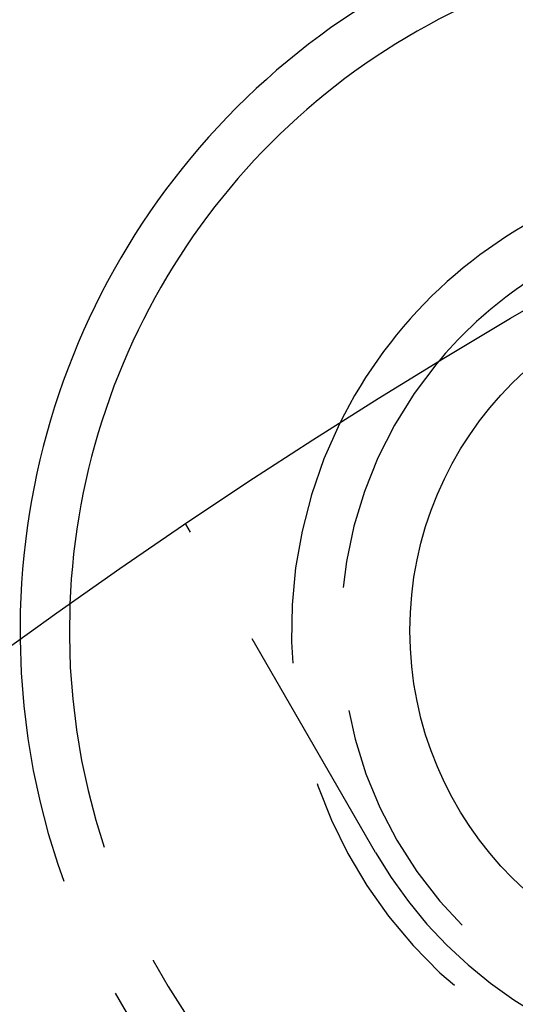
# Model space of a CAD drawing. Extents: x -130 to 138, y -280 to 242.
# Drawn here: x -76 to -66, y -52 to -32 of the extents above; entities that cross this region are included whole.
import ezdxf

# ---------------------------------------------------------------- set-up
doc = ezdxf.new("R2010")
doc.units = 0
doc.header["$LTSCALE"] = 20
doc.linetypes.add('VERDECKT', pattern=[0.375, 0.25, -0.125])
doc.layers.get('0').update_dxf_attribs({"linetype": 'CONTINUOUS'})
doc.layers.add('STEMPEL', color=3, linetype='CONTINUOUS')

# ---------------------------------------------------------------- blocks, each defined once
blk = doc.blocks.new('A$CEF99D54C')
at = {"color": 1, "linetype": 'VERDECKT'}
blk.add_line((-68.794229, 101.155099), (-72.638272, 107.813178), dxfattribs=at)
at = {"color": 3, "linetype": 'CONTINUOUS'}
for centre, radius in [((0, 0), 130), ((-61, 105.655099), 7.1)]:
    blk.add_circle(centre, radius, dxfattribs=at)
for radius, end in [(15, 180.7025091), (14, 177.8060525), (9.5, 153.8209665), (8.5, 140.4136944)]:
    blk.add_arc((-61, 105.655099), radius, 112.5, end, dxfattribs=at)
at = {"color": 1, "linetype": 'VERDECKT'}
for radius, start, end in [(15, 180.7025091, 59.2974909), (14, 177.8060525, 62.1939475), (9.5, 153.8209665, 86.1790335), (8.5, 140.4136944, 99.5863056), (9, 210, 30)]:
    blk.add_arc((-61, 105.655099), radius, start, end, dxfattribs=at)

msp = doc.modelspace()

# ---------------------------------------------------------------- block references
at = {"layer": 'STEMPEL'}
msp.add_blockref('A$CEF99D54C', (0, -150), dxfattribs=at)

doc.saveas('drawing.dxf')
